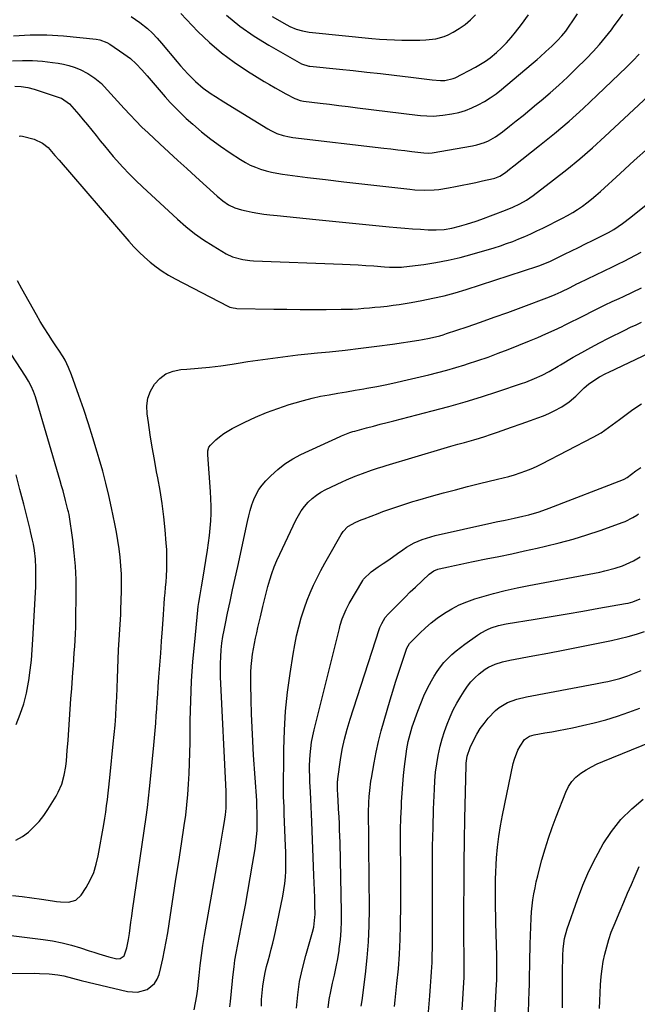
# Model space of a CAD drawing. Units: inches. Extents: x 1846801 to 1852104, y 410597 to 415960.
# Drawn here: x 1847092 to 1847379, y 415256 to 415715 of the extents above; entities that cross this region are included whole.
import ezdxf

# ---------------------------------------------------------------- set-up
doc = ezdxf.new("R2010")
doc.units = ezdxf.units.IN
doc.header["$MEASUREMENT"] = 0
doc.layers.add('7', color=7, linetype='Continuous')
doc.layers.add('8', color=7, linetype='Continuous')

msp = doc.modelspace()

# ---------------------------------------------------------------- linework, layer by layer
at = {"layer": '7', "color": 18}
for points in [[(1847143.56, 415716.15, 1864), (1847147.68, 415713.33, 1864), (1847151.17, 415710.44, 1864), (1847153.51, 415708.3, 1864), (1847155.71, 415706.02, 1864), (1847157.82, 415703.65, 1864), (1847165.04, 415695, 1864), (1847166.66, 415693.11, 1864), (1847170, 415689.41, 1864), (1847171.71, 415687.6, 1864), (1847173.61, 415685.75, 1864), (1847177.14, 415682.75, 1864), (1847180.93, 415680.05, 1864), (1847182.87, 415678.76, 1864), (1847186.8, 415676.27, 1864), (1847207.33, 415663.74, 1864), (1847208.68, 415662.97, 1864), (1847211.49, 415661.65, 1864), (1847214.44, 415660.65, 1864), (1847217.47, 415659.97, 1864), (1847219.01, 415659.74, 1864), (1847261.4, 415654.78, 1864), (1847264.66, 415654.39, 1864), (1847267.92, 415654.01, 1864), (1847271.18, 415653.62, 1864), (1847274.44, 415653.23, 1864), (1847279.98, 415652.57, 1864), (1847281.96, 415652.46, 1864), (1847283.93, 415652.63, 1864), (1847302.72, 415655.85, 1864), (1847304.62, 415656.26, 1864), (1847308.29, 415657.43, 1864), (1847310.07, 415658.2, 1864), (1847313.47, 415660.08, 1864), (1847316.63, 415662.33, 1864), (1847319.91, 415664.95, 1864), (1847323.07, 415667.48, 1864), (1847326.22, 415670.03, 1864), (1847329.35, 415672.59, 1864), (1847332.48, 415675.17, 1864), (1847334.68, 415676.99, 1864), (1847338.85, 415680.54, 1864), (1847342.95, 415684.16, 1864), (1847346.95, 415687.89, 1864), (1847350.89, 415691.69, 1864), (1847355.75, 415696.51, 1864), (1847358.84, 415699.72, 1864), (1847361.82, 415703.01, 1864), (1847364.65, 415706.44, 1864), (1847367.38, 415709.95, 1864), (1847368.66, 415711.68, 1864), (1847370.68, 415714.39, 1864), (1847372.71, 415717.1, 1864)], [(1847166.7, 415717.48, 1862), (1847174.73, 415709.16, 1862), (1847180.1, 415704.01, 1862), (1847185.71, 415699.15, 1862), (1847191.67, 415694.74, 1862), (1847197.86, 415690.62, 1862), (1847205.66, 415685.84, 1862), (1847208.15, 415684.35, 1862), (1847210.65, 415682.9, 1862), (1847213.18, 415681.49, 1862), (1847215.73, 415680.12, 1862), (1847219.93, 415677.91, 1862), (1847220.4, 415677.67, 1862), (1847222.35, 415676.93, 1862), (1847223.88, 415676.62, 1862), (1847231.61, 415675.69, 1862), (1847235.99, 415675.17, 1862), (1847240.38, 415674.64, 1862), (1847244.76, 415674.1, 1862), (1847249.14, 415673.57, 1862), (1847276.99, 415670.16, 1862), (1847278.46, 415670, 1862), (1847281.43, 415669.76, 1862), (1847284.4, 415669.67, 1862), (1847288.83, 415670.05, 1862), (1847293.1, 415670.76, 1862), (1847296.28, 415671.44, 1862), (1847299.4, 415672.32, 1862), (1847302.42, 415673.49, 1862), (1847305.37, 415674.86, 1862), (1847308.22, 415676.47, 1862), (1847310.98, 415678.2, 1862), (1847313.63, 415680.1, 1862), (1847316.19, 415682.13, 1862), (1847329.96, 415693.74, 1862), (1847332.75, 415696.12, 1862), (1847334.14, 415697.32, 1862), (1847336.89, 415699.75, 1862), (1847339.57, 415702.25, 1862), (1847342.34, 415704.97, 1862), (1847344.3, 415707.07, 1862), (1847346.11, 415709.31, 1862), (1847347.8, 415711.65, 1862), (1847349.41, 415714.04, 1862), (1847351.59, 415717.4, 1862)], [(1847209.39, 415716.13, 1858), (1847216.21, 415712.19, 1858), (1847217.6, 415711.46, 1858), (1847220.47, 415710.25, 1858), (1847223.49, 415709.39, 1858), (1847226.57, 415708.8, 1858), (1847228.12, 415708.61, 1858), (1847255.77, 415705.85, 1858), (1847259.27, 415705.55, 1858), (1847262.77, 415705.32, 1858), (1847266.28, 415705.19, 1858), (1847269.79, 415705.13, 1858), (1847275.44, 415705.12, 1858), (1847278.2, 415705.12, 1858), (1847280.96, 415705.22, 1858), (1847285.66, 415705.66, 1858), (1847289.5, 415706.73, 1858), (1847291.35, 415707.55, 1858), (1847293.66, 415708.75, 1858), (1847296.52, 415710.44, 1858), (1847299.22, 415712.32, 1858), (1847301.7, 415714.49, 1858), (1847304.03, 415716.85, 1858)], [(1847088.78, 415707.06, 1866), (1847096.54, 415707.57, 1866), (1847104.31, 415707.5, 1866), (1847112.1, 415707.03, 1866), (1847127.35, 415705.53, 1866), (1847129.03, 415705.25, 1866), (1847132.22, 415704.05, 1866), (1847133.68, 415703.18, 1866), (1847140.27, 415698.76, 1866), (1847141.78, 415697.67, 1866), (1847143.25, 415696.53, 1866), (1847145.99, 415694.01, 1866), (1847148.57, 415691.3, 1866), (1847151.05, 415688.51, 1866), (1847159.45, 415678.72, 1866), (1847161.8, 415676.08, 1866), (1847164.22, 415673.5, 1866), (1847166.74, 415671.02, 1866), (1847169.32, 415668.6, 1866), (1847172.28, 415665.94, 1866), (1847176.45, 415662.36, 1866), (1847180.73, 415658.91, 1866), (1847185.17, 415655.67, 1866), (1847189.72, 415652.57, 1866), (1847194.57, 415649.42, 1866), (1847196.82, 415648.09, 1866), (1847199.12, 415646.88, 1866), (1847201.5, 415645.85, 1866), (1847203.95, 415644.95, 1866), (1847206.46, 415644.22, 1866), (1847208.98, 415643.58, 1866), (1847211.54, 415643.07, 1866), (1847214.13, 415642.67, 1866), (1847225.8, 415641.15, 1866), (1847234.23, 415640.08, 1866), (1847242.67, 415639.05, 1866), (1847251.12, 415638.07, 1866), (1847259.57, 415637.12, 1866), (1847273.54, 415635.61, 1866), (1847275.79, 415635.41, 1866), (1847280.3, 415635.21, 1866), (1847284.81, 415635.33, 1866), (1847287.05, 415635.52, 1866), (1847291.51, 415636.21, 1866), (1847294.7, 415636.85, 1866), (1847297.88, 415637.5, 1866), (1847301.05, 415638.15, 1866), (1847304.22, 415638.81, 1866), (1847307.39, 415639.49, 1866), (1847312.51, 415640.58, 1866), (1847313.11, 415640.73, 1866), (1847315.41, 415641.64, 1866), (1847317.98, 415643.41, 1866), (1847319.98, 415644.95, 1866), (1847321.96, 415646.49, 1866), (1847333.97, 415655.98, 1866), (1847340.87, 415661.6, 1866), (1847347.66, 415667.35, 1866), (1847354.28, 415673.29, 1866), (1847360.79, 415679.37, 1866), (1847374.45, 415692.52, 1866), (1847377.45, 415695.51, 1866), (1847380.38, 415698.55, 1866)], [(1847088.28, 415695.36, 1868), (1847092.94, 415695.62, 1868), (1847097.61, 415695.54, 1868), (1847102.28, 415695.21, 1868), (1847107.02, 415694.7, 1868), (1847109.56, 415694.34, 1868), (1847112.07, 415693.87, 1868), (1847114.54, 415693.23, 1868), (1847116.98, 415692.47, 1868), (1847119.92, 415691.37, 1868), (1847123.44, 415689.6, 1868), (1847126.72, 415687.4, 1868), (1847129.71, 415684.83, 1868), (1847131.09, 415683.42, 1868), (1847140.37, 415673.28, 1868), (1847143.07, 415670.35, 1868), (1847145.81, 415667.45, 1868), (1847148.6, 415664.6, 1868), (1847151.48, 415661.85, 1868), (1847156.92, 415656.81, 1868), (1847161.11, 415652.94, 1868), (1847165.31, 415649.07, 1868), (1847169.52, 415645.23, 1868), (1847173.74, 415641.39, 1868), (1847183.75, 415632.31, 1868), (1847186.29, 415630.23, 1868), (1847189.04, 415628.42, 1868), (1847191.97, 415626.98, 1868), (1847195.09, 415625.99, 1868), (1847197.27, 415625.49, 1868), (1847199.97, 415624.91, 1868), (1847202.69, 415624.4, 1868), (1847205.42, 415623.99, 1868), (1847208.16, 415623.66, 1868), (1847211.64, 415623.3, 1868), (1847216.13, 415622.84, 1868), (1847220.63, 415622.38, 1868), (1847225.12, 415621.93, 1868), (1847229.61, 415621.49, 1868), (1847263.77, 415618.14, 1868), (1847267.43, 415617.8, 1868), (1847271.09, 415617.48, 1868), (1847274.76, 415617.21, 1868), (1847278.42, 415616.97, 1868), (1847282.06, 415616.74, 1868), (1847285.76, 415616.67, 1868), (1847289.45, 415616.91, 1868), (1847293.1, 415617.46, 1868), (1847296.69, 415618.33, 1868), (1847299.89, 415619.29, 1868), (1847304.34, 415620.77, 1868), (1847306.55, 415621.57, 1868), (1847318.01, 415625.84, 1868), (1847321.41, 415627.22, 1868), (1847324.72, 415628.79, 1868), (1847327.9, 415630.59, 1868), (1847330.9, 415632.68, 1868), (1847340.47, 415639.98, 1868), (1847346.63, 415644.83, 1868), (1847352.69, 415649.8, 1868), (1847358.61, 415654.94, 1868), (1847364.42, 415660.21, 1868), (1847398.22, 415691.77, 1868)], [(1847091.42, 415660.41, 1872), (1847092.2, 415660.42, 1872), (1847092.98, 415660.31, 1872), (1847098.34, 415658.93, 1872), (1847102.33, 415657.12, 1872), (1847104.86, 415655, 1872), (1847108.05, 415651.4, 1872), (1847110, 415649.17, 1872), (1847111.94, 415646.93, 1872), (1847113.88, 415644.69, 1872), (1847115.81, 415642.45, 1872), (1847142.53, 415611.44, 1872), (1847144.88, 415608.84, 1872), (1847147.31, 415606.34, 1872), (1847149.86, 415603.95, 1872), (1847152.49, 415601.65, 1872), (1847155.25, 415599.5, 1872), (1847158.09, 415597.48, 1872), (1847161.05, 415595.65, 1872), (1847164.1, 415593.93, 1872), (1847188.63, 415581.15, 1872), (1847189.63, 415580.71, 1872), (1847191.21, 415580.28, 1872), (1847192.29, 415580.15, 1872), (1847192.84, 415580.12, 1872), (1847210.12, 415579.79, 1872), (1847216.21, 415579.7, 1872), (1847222.31, 415579.63, 1872), (1847228.41, 415579.62, 1872), (1847234.5, 415579.63, 1872), (1847241.41, 415579.68, 1872), (1847244.05, 415579.72, 1872), (1847246.69, 415579.81, 1872), (1847249.33, 415579.96, 1872), (1847251.97, 415580.15, 1872), (1847254.6, 415580.37, 1872), (1847257.23, 415580.62, 1872), (1847259.86, 415580.88, 1872), (1847262.88, 415581.2, 1872), (1847265.69, 415581.54, 1872), (1847268.5, 415581.92, 1872), (1847271.3, 415582.36, 1872), (1847274.1, 415582.84, 1872), (1847279.02, 415583.74, 1872), (1847284.25, 415584.79, 1872), (1847289.45, 415585.99, 1872), (1847294.59, 415587.4, 1872), (1847299.7, 415588.94, 1872), (1847333.1, 415599.76, 1872), (1847334.06, 415600.09, 1872), (1847335.96, 415600.79, 1872), (1847338.76, 415601.99, 1872), (1847340.59, 415602.86, 1872), (1847345.61, 415605.34, 1872), (1847348.86, 415606.94, 1872), (1847352.11, 415608.54, 1872), (1847355.36, 415610.15, 1872), (1847358.61, 415611.75, 1872), (1847363.33, 415614.08, 1872), (1847364.21, 415614.53, 1872), (1847365.98, 415615.43, 1872), (1847368.58, 415616.88, 1872), (1847372.56, 415619.7, 1872), (1847376.42, 415622.67, 1872), (1847409.66, 415649.25, 1872)], [(1847086.4, 415288.09, 1874), (1847102.59, 415286.07, 1874), (1847107.01, 415285.39, 1874), (1847111.4, 415284.54, 1874), (1847115.73, 415283.43, 1874), (1847120.02, 415282.16, 1874), (1847123.99, 415280.86, 1874), (1847126.28, 415280.12, 1874), (1847128.57, 415279.4, 1874), (1847133.17, 415278.04, 1874), (1847137.01, 415277.05, 1874), (1847138.51, 415277.18, 1874), (1847140.41, 415278.38, 1874), (1847141.65, 415282.12, 1874), (1847142.38, 415286.13, 1874), (1847142.76, 415288.83, 1874), (1847143.15, 415291.52, 1874), (1847143.53, 415294.21, 1874), (1847143.92, 415296.9, 1874), (1847144.3, 415299.59, 1874), (1847150.57, 415343.11, 1874), (1847151.17, 415347.51, 1874), (1847151.73, 415351.91, 1874), (1847152.23, 415356.31, 1874), (1847152.68, 415360.72, 1874), (1847154.22, 415376.66, 1874), (1847154.53, 415380.04, 1874), (1847154.82, 415383.42, 1874), (1847155.07, 415386.81, 1874), (1847155.3, 415390.2, 1874), (1847155.52, 415393.59, 1874), (1847155.75, 415396.97, 1874), (1847155.99, 415400.36, 1874), (1847156.23, 415403.75, 1874), (1847156.56, 415408.23, 1874), (1847156.97, 415413.85, 1874), (1847157.37, 415419.48, 1874), (1847157.77, 415425.11, 1874), (1847158.16, 415430.74, 1874), (1847158.63, 415437.44, 1874), (1847158.81, 415439.98, 1874), (1847159.01, 415442.52, 1874), (1847159.22, 415445.06, 1874), (1847159.44, 415447.59, 1874), (1847159.66, 415450.13, 1874), (1847159.86, 415452.67, 1874), (1847160.02, 415455.21, 1874), (1847160.2, 415458.68, 1874), (1847160.28, 415461.69, 1874), (1847160.28, 415464.7, 1874), (1847160.16, 415467.7, 1874), (1847159.96, 415470.7, 1874), (1847159.41, 415476.94, 1874), (1847158.78, 415483.04, 1874), (1847158.03, 415489.13, 1874), (1847157.08, 415495.19, 1874), (1847156.01, 415501.23, 1874), (1847155.48, 415503.98, 1874), (1847154.41, 415509.72, 1874), (1847153.41, 415515.47, 1874), (1847152.49, 415521.24, 1874), (1847151.62, 415527.01, 1874), (1847151.07, 415530.92, 1874), (1847150.98, 415534.64, 1874), (1847151.43, 415538.22, 1874), (1847152.69, 415541.6, 1874), (1847154.49, 415544.85, 1874), (1847157.01, 415547.51, 1874), (1847159.83, 415549.61, 1874), (1847163.12, 415550.89, 1874), (1847166.7, 415551.62, 1874), (1847169.57, 415551.8, 1874), (1847174.85, 415552.21, 1874), (1847180.13, 415552.72, 1874), (1847185.38, 415553.37, 1874), (1847190.62, 415554.13, 1874), (1847193.42, 415554.58, 1874), (1847198.05, 415555.3, 1874), (1847202.67, 415555.99, 1874), (1847207.3, 415556.65, 1874), (1847211.93, 415557.28, 1874), (1847216.57, 415557.87, 1874), (1847221.22, 415558.42, 1874), (1847225.87, 415558.93, 1874), (1847230.52, 415559.4, 1874), (1847235.97, 415559.91, 1874), (1847243.35, 415560.67, 1874), (1847250.71, 415561.5, 1874), (1847258.07, 415562.45, 1874), (1847265.41, 415563.47, 1874), (1847277.74, 415565.28, 1874), (1847279.37, 415565.54, 1874), (1847282.62, 415566.17, 1874), (1847287.43, 415567.36, 1874), (1847289.01, 415567.84, 1874), (1847290.59, 415568.35, 1874), (1847300.15, 415571.57, 1874), (1847306.48, 415573.74, 1874), (1847312.8, 415575.95, 1874), (1847319.1, 415578.23, 1874), (1847325.38, 415580.56, 1874), (1847338.59, 415585.53, 1874), (1847341.13, 415586.54, 1874), (1847343.97, 415587.81, 1874), (1847348.19, 415589.89, 1874), (1847351.33, 415591.48, 1874), (1847352.39, 415592, 1874), (1847367.99, 415599.53, 1874), (1847370.67, 415600.84, 1874), (1847373.34, 415602.16, 1874), (1847376, 415603.51, 1874), (1847378.65, 415604.87, 1874), (1847381.27, 415606.3, 1874)], [(1847087.29, 415270.27, 1876), (1847098.55, 415270.32, 1876), (1847100.83, 415270.29, 1876), (1847105.38, 415270.01, 1876), (1847109.4, 415269.53, 1876), (1847112.17, 415269.07, 1876), (1847116.26, 415268.02, 1876), (1847120.35, 415266.96, 1876), (1847141.84, 415261.77, 1876), (1847146.51, 415261.47, 1876), (1847151.01, 415262.79, 1876), (1847154.56, 415265.63, 1876), (1847155.73, 415267.55, 1876), (1847156.59, 415269.71, 1876), (1847157.41, 415272.98, 1876), (1847158.35, 415277.01, 1876), (1847159.22, 415281.05, 1876), (1847159.97, 415285.11, 1876), (1847160.65, 415289.19, 1876), (1847161.93, 415297.58, 1876), (1847163.2, 415305.86, 1876), (1847164.47, 415314.15, 1876), (1847165.75, 415322.43, 1876), (1847167.03, 415330.71, 1876), (1847168.34, 415339.2, 1876), (1847169.01, 415344.01, 1876), (1847169.59, 415348.82, 1876), (1847170.03, 415353.65, 1876), (1847170.37, 415358.49, 1876), (1847170.61, 415363.33, 1876), (1847170.81, 415368.18, 1876), (1847170.95, 415373.03, 1876), (1847171.04, 415377.88, 1876), (1847171.16, 415388.06, 1876), (1847171.39, 415397.26, 1876), (1847171.78, 415406.45, 1876), (1847172.42, 415415.62, 1876), (1847173.23, 415424.79, 1876), (1847174.71, 415439.46, 1876), (1847174.91, 415441.28, 1876), (1847175.14, 415443.09, 1876), (1847175.71, 415446.71, 1876), (1847176.34, 415450.32, 1876), (1847176.94, 415453.94, 1876), (1847179.18, 415467.45, 1876), (1847179.69, 415470.85, 1876), (1847180.13, 415474.26, 1876), (1847180.46, 415477.69, 1876), (1847180.72, 415481.12, 1876), (1847180.86, 415484.56, 1876), (1847180.9, 415487.99, 1876), (1847180.8, 415491.43, 1876), (1847180.6, 415494.86, 1876), (1847179.28, 415511.89, 1876), (1847179.31, 415513.75, 1876), (1847179.78, 415515.5, 1876), (1847180.52, 415516.45, 1876), (1847183.06, 415518.81, 1876), (1847184.85, 415520.33, 1876), (1847186.72, 415521.74, 1876), (1847190.75, 415524.13, 1876), (1847196.54, 415527.03, 1876), (1847201.58, 415529.4, 1876), (1847206.7, 415531.59, 1876), (1847211.91, 415533.52, 1876), (1847217.2, 415535.27, 1876), (1847220.06, 415536.14, 1876), (1847223.99, 415537.25, 1876), (1847227.94, 415538.27, 1876), (1847231.92, 415539.14, 1876), (1847235.93, 415539.9, 1876), (1847239.96, 415540.6, 1876), (1847243.98, 415541.29, 1876), (1847248.01, 415541.98, 1876), (1847252.03, 415542.67, 1876), (1847253.42, 415542.91, 1876), (1847258.13, 415543.76, 1876), (1847262.83, 415544.68, 1876), (1847267.51, 415545.68, 1876), (1847272.18, 415546.75, 1876), (1847282.35, 415549.18, 1876), (1847286.57, 415550.23, 1876), (1847290.77, 415551.35, 1876), (1847294.95, 415552.55, 1876), (1847299.11, 415553.82, 1876), (1847300.41, 415554.23, 1876), (1847305.19, 415555.8, 1876), (1847309.95, 415557.44, 1876), (1847314.67, 415559.18, 1876), (1847319.36, 415561, 1876), (1847329.2, 415564.93, 1876), (1847333.05, 415566.52, 1876), (1847336.88, 415568.17, 1876), (1847340.67, 415569.9, 1876), (1847344.43, 415571.68, 1876), (1847345.56, 415572.23, 1876), (1847348.73, 415573.8, 1876), (1847351.9, 415575.37, 1876), (1847355.06, 415576.97, 1876), (1847358.21, 415578.58, 1876), (1847361.37, 415580.17, 1876), (1847364.55, 415581.74, 1876), (1847367.74, 415583.26, 1876), (1847370.95, 415584.75, 1876), (1847372.98, 415585.67, 1876), (1847377.21, 415587.62, 1876), (1847381.42, 415589.6, 1876)], [(1847088.35, 415306.49, 1872), (1847092.84, 415306.04, 1872), (1847097.31, 415305.48, 1872), (1847101.77, 415304.84, 1872), (1847106.96, 415304.03, 1872), (1847108.82, 415303.78, 1872), (1847110.7, 415303.59, 1872), (1847114.46, 415303.46, 1872), (1847117.77, 415304.32, 1872), (1847120.27, 415306.66, 1872), (1847122.57, 415310.26, 1872), (1847124.51, 415313.74, 1872), (1847126.16, 415317.33, 1872), (1847127.37, 415321.09, 1872), (1847128.28, 415324.97, 1872), (1847130.83, 415339.66, 1872), (1847131.31, 415342.55, 1872), (1847131.76, 415345.45, 1872), (1847132.16, 415348.35, 1872), (1847132.53, 415351.26, 1872), (1847132.87, 415354.17, 1872), (1847133.2, 415357.08, 1872), (1847133.51, 415359.99, 1872), (1847133.82, 415362.9, 1872), (1847135.3, 415377.26, 1872), (1847135.72, 415381.6, 1872), (1847136.09, 415385.95, 1872), (1847136.41, 415390.3, 1872), (1847136.68, 415394.66, 1872), (1847136.91, 415399.02, 1872), (1847137.12, 415403.38, 1872), (1847137.29, 415407.74, 1872), (1847137.46, 415412.1, 1872), (1847137.76, 415421.04, 1872), (1847137.97, 415425.73, 1872), (1847138.3, 415430.42, 1872), (1847138.47, 415432.77, 1872), (1847138.74, 415437.46, 1872), (1847138.83, 415439.81, 1872), (1847139.09, 415448.36, 1872), (1847139.13, 415452.31, 1872), (1847139.06, 415456.26, 1872), (1847138.83, 415460.2, 1872), (1847138.49, 415464.14, 1872), (1847138.01, 415468.06, 1872), (1847137.45, 415471.98, 1872), (1847136.78, 415475.87, 1872), (1847136.03, 415479.75, 1872), (1847134.47, 415487.23, 1872), (1847133.21, 415492.94, 1872), (1847131.85, 415498.64, 1872), (1847130.35, 415504.3, 1872), (1847128.76, 415509.94, 1872), (1847127.82, 415513.13, 1872), (1847125.8, 415519.77, 1872), (1847123.71, 415526.39, 1872), (1847121.51, 415532.98, 1872), (1847119.23, 415539.54, 1872), (1847115.82, 415549.11, 1872), (1847114.44, 415552.57, 1872), (1847112.78, 415555.9, 1872), (1847111.86, 415557.52, 1872), (1847109.92, 415560.7, 1872), (1847108.89, 415562.26, 1872), (1847106.98, 415565.05, 1872), (1847105.02, 415568, 1872), (1847103.1, 415571, 1872), (1847101.27, 415574.04, 1872), (1847099.48, 415577.11, 1872), (1847092.69, 415589.16, 1872), (1847090.66, 415592.98, 1872)], [(1847173.03, 415253.36, 1878), (1847173.65, 415256.61, 1878), (1847174.19, 415259.87, 1878), (1847174.63, 415263.14, 1878), (1847175, 415266.42, 1878), (1847175.28, 415269.25, 1878), (1847175.8, 415273.95, 1878), (1847176.38, 415278.64, 1878), (1847177.07, 415283.31, 1878), (1847177.83, 415287.98, 1878), (1847185.01, 415329.12, 1878), (1847185.49, 415331.88, 1878), (1847185.97, 415334.64, 1878), (1847186.43, 415337.4, 1878), (1847186.9, 415340.17, 1878), (1847187.53, 415344.15, 1878), (1847187.83, 415347.26, 1878), (1847187.93, 415351.96, 1878), (1847187.84, 415355.09, 1878), (1847185.26, 415408.45, 1878), (1847185.18, 415411.58, 1878), (1847185.19, 415414.71, 1878), (1847185.34, 415417.83, 1878), (1847185.57, 415420.95, 1878), (1847185.93, 415424.07, 1878), (1847186.36, 415427.17, 1878), (1847186.9, 415430.25, 1878), (1847187.52, 415433.32, 1878), (1847188.55, 415438.06, 1878), (1847189.73, 415443.49, 1878), (1847190.91, 415448.92, 1878), (1847192.09, 415454.35, 1878), (1847193.26, 415459.79, 1878), (1847197.81, 415480.88, 1878), (1847198.42, 415483.45, 1878), (1847199.1, 415485.99, 1878), (1847199.9, 415488.51, 1878), (1847200.77, 415491, 1878), (1847201.84, 415493.38, 1878), (1847203.09, 415495.65, 1878), (1847204.62, 415497.74, 1878), (1847206.33, 415499.72, 1878), (1847208.72, 415502.15, 1878), (1847211.91, 415505.06, 1878), (1847215.27, 415507.72, 1878), (1847218.9, 415510, 1878), (1847222.71, 415512.02, 1878), (1847241.01, 415520.48, 1878), (1847241.68, 415520.78, 1878), (1847245.58, 415522.22, 1878), (1847246.98, 415522.68, 1878), (1847247.92, 415522.95, 1878), (1847253.34, 415524.41, 1878), (1847256.52, 415525.27, 1878), (1847259.71, 415526.12, 1878), (1847262.9, 415526.95, 1878), (1847266.09, 415527.78, 1878), (1847283.87, 415532.37, 1878), (1847291.57, 415534.45, 1878), (1847299.25, 415536.62, 1878), (1847306.87, 415538.95, 1878), (1847314.47, 415541.38, 1878), (1847325.55, 415545.05, 1878), (1847327.57, 415545.76, 1878), (1847331.54, 415547.36, 1878), (1847335.16, 415549.05, 1878), (1847338.39, 415550.75, 1878), (1847342.57, 415553.24, 1878), (1847343.62, 415553.86, 1878), (1847349.6, 415557.32, 1878), (1847353.66, 415559.62, 1878), (1847357.75, 415561.88, 1878), (1847361.88, 415564.05, 1878), (1847366.03, 415566.18, 1878), (1847373.7, 415570.01, 1878), (1847376.28, 415571.28, 1878), (1847378.88, 415572.51, 1878), (1847381.5, 415573.7, 1878)], [(1847204.3, 415255.06, 1882), (1847204.38, 415258.15, 1882), (1847204.59, 415261.23, 1882), (1847204.96, 415264.29, 1882), (1847205.44, 415267.35, 1882), (1847206.11, 415270.67, 1882), (1847206.72, 415273.41, 1882), (1847207.41, 415276.14, 1882), (1847208.16, 415278.85, 1882), (1847208.91, 415281.56, 1882), (1847209.61, 415284.29, 1882), (1847210.26, 415287.03, 1882), (1847210.86, 415289.78, 1882), (1847214.25, 415306.31, 1882), (1847214.77, 415309.2, 1882), (1847215.19, 415312.11, 1882), (1847215.46, 415315.03, 1882), (1847215.63, 415317.97, 1882), (1847215.69, 415320.91, 1882), (1847215.71, 415323.85, 1882), (1847215.67, 415326.8, 1882), (1847215.58, 415329.74, 1882), (1847214.98, 415344.47, 1882), (1847214.93, 415345.62, 1882), (1847214.84, 415347.92, 1882), (1847214.63, 415352.46, 1882), (1847214.61, 415353.18, 1882), (1847214.61, 415353.54, 1882), (1847214.78, 415374.66, 1882), (1847215.05, 415383.54, 1882), (1847215.57, 415392.4, 1882), (1847216.49, 415401.23, 1882), (1847217.67, 415410.04, 1882), (1847219.07, 415419.05, 1882), (1847219.83, 415423.31, 1882), (1847220.7, 415427.55, 1882), (1847221.74, 415431.75, 1882), (1847222.9, 415435.92, 1882), (1847224.38, 415440.54, 1882), (1847225.66, 415444.13, 1882), (1847227.1, 415447.65, 1882), (1847228.64, 415451.14, 1882), (1847230.31, 415454.57, 1882), (1847232.03, 415457.98, 1882), (1847233.83, 415461.35, 1882), (1847235.68, 415464.68, 1882), (1847241.47, 415474.82, 1882), (1847242.34, 415476.16, 1882), (1847244.56, 415478.43, 1882), (1847248.28, 415480.43, 1882), (1847250.87, 415481.57, 1882), (1847252.19, 415482.1, 1882), (1847258.68, 415484.58, 1882), (1847260.96, 415485.43, 1882), (1847265.55, 415487.08, 1882), (1847270.17, 415488.62, 1882), (1847274.82, 415490.06, 1882), (1847277.16, 415490.74, 1882), (1847283.6, 415492.57, 1882), (1847289.17, 415494.12, 1882), (1847294.75, 415495.62, 1882), (1847300.35, 415497.05, 1882), (1847305.97, 415498.45, 1882), (1847314.33, 415500.47, 1882), (1847316.98, 415501.14, 1882), (1847319.63, 415501.85, 1882), (1847322.26, 415502.62, 1882), (1847324.87, 415503.44, 1882), (1847327.46, 415504.34, 1882), (1847330, 415505.33, 1882), (1847332.5, 415506.45, 1882), (1847334.96, 415507.65, 1882), (1847358.86, 415520.06, 1882), (1847362.57, 415522.18, 1882), (1847366.09, 415524.59, 1882), (1847369.52, 415527.13, 1882), (1847371.24, 415528.4, 1882), (1847372.97, 415529.66, 1882), (1847377.47, 415532.94, 1882), (1847381.41, 415535.62, 1882)], [(1847089.96, 415386.2, 1868), (1847091.88, 415391, 1868), (1847093.53, 415395.89, 1868), (1847094.78, 415400.89, 1868), (1847095.77, 415405.97, 1868), (1847095.89, 415406.76, 1868), (1847096.54, 415411.51, 1868), (1847097.1, 415416.28, 1868), (1847097.52, 415421.05, 1868), (1847097.84, 415425.84, 1868), (1847098.99, 415447.72, 1868), (1847099.11, 415450.32, 1868), (1847099.19, 415452.91, 1868), (1847099.23, 415455.5, 1868), (1847099.25, 415459.28, 1868), (1847099.08, 415463.28, 1868), (1847098.61, 415467.26, 1868), (1847098.12, 415470.23, 1868), (1847097.71, 415472.19, 1868), (1847096.73, 415476.09, 1868), (1847096.49, 415477.07, 1868), (1847093.52, 415488.86, 1868), (1847091.76, 415495.72, 1868), (1847089.95, 415502.57, 1868)], [(1847220.7, 415254.03, 1884), (1847221.28, 415260.26, 1884), (1847222.13, 415266.43, 1884), (1847223.41, 415272.53, 1884), (1847224.97, 415278.59, 1884), (1847227.83, 415288.33, 1884), (1847228.14, 415289.48, 1884), (1847228.69, 415291.8, 1884), (1847229.27, 415296.53, 1884), (1847229.29, 415297.72, 1884), (1847229.21, 415302.19, 1884), (1847229.15, 415305.62, 1884), (1847229.06, 415309.05, 1884), (1847228.94, 415312.48, 1884), (1847228.81, 415315.91, 1884), (1847227.73, 415340.93, 1884), (1847227.58, 415344.4, 1884), (1847227.43, 415347.88, 1884), (1847227.27, 415351.36, 1884), (1847227.12, 415354.84, 1884), (1847226.9, 415359.58, 1884), (1847226.8, 415361.79, 1884), (1847226.67, 415365.1, 1884), (1847226.7, 415367.3, 1884), (1847227.02, 415372.12, 1884), (1847227.3, 415375.07, 1884), (1847227.68, 415378, 1884), (1847228.22, 415380.9, 1884), (1847228.86, 415383.79, 1884), (1847240.63, 415430.94, 1884), (1847241.04, 415432.46, 1884), (1847241.98, 415435.47, 1884), (1847243.76, 415439.84, 1884), (1847245.24, 415442.61, 1884), (1847251.52, 415453.34, 1884), (1847251.9, 415453.94, 1884), (1847255.46, 415457.41, 1884), (1847258.76, 415459.65, 1884), (1847261, 415461.17, 1884), (1847263.24, 415462.71, 1884), (1847265.46, 415464.27, 1884), (1847267.67, 415465.84, 1884), (1847270.19, 415467.64, 1884), (1847271.91, 415468.78, 1884), (1847275.5, 415470.8, 1884), (1847279.29, 415472.44, 1884), (1847283.22, 415473.71, 1884), (1847285.23, 415474.21, 1884), (1847311.7, 415480.12, 1884), (1847313.77, 415480.58, 1884), (1847317.91, 415481.46, 1884), (1847322.05, 415482.31, 1884), (1847326.17, 415483.27, 1884), (1847328.96, 415483.99, 1884), (1847333.74, 415485.39, 1884), (1847338.44, 415487.05, 1884), (1847373.06, 415500.42, 1884), (1847373.29, 415500.51, 1884), (1847374.75, 415501.35, 1884), (1847378.85, 415504.35, 1884), (1847381.09, 415505.98, 1884)], [(1847235.46, 415254.21, 1886), (1847235.94, 415258.06, 1886), (1847236.64, 415261.88, 1886), (1847237.49, 415265.67, 1886), (1847238.38, 415269.46, 1886), (1847239.19, 415273.27, 1886), (1847239.89, 415277.1, 1886), (1847240.5, 415280.94, 1886), (1847240.61, 415281.74, 1886), (1847241.11, 415286, 1886), (1847241.47, 415290.27, 1886), (1847241.62, 415294.55, 1886), (1847241.64, 415298.84, 1886), (1847240.93, 415331.31, 1886), (1847240.85, 415334.26, 1886), (1847240.76, 415337.21, 1886), (1847240.63, 415340.16, 1886), (1847240.49, 415343.11, 1886), (1847240.3, 415346.9, 1886), (1847240.09, 415351.12, 1886), (1847239.98, 415353.23, 1886), (1847239.83, 415356.28, 1886), (1847239.79, 415357.45, 1886), (1847239.83, 415359.79, 1886), (1847239.89, 415360.37, 1886), (1847239.95, 415360.95, 1886), (1847241.16, 415369.81, 1886), (1847241.95, 415374.61, 1886), (1847243, 415379.37, 1886), (1847244.27, 415384.07, 1886), (1847245.69, 415388.74, 1886), (1847259.12, 415430.44, 1886), (1847259.48, 415431.44, 1886), (1847260.35, 415433.35, 1886), (1847262.04, 415436.02, 1886), (1847263.42, 415437.62, 1886), (1847266.59, 415440.89, 1886), (1847268.93, 415443.27, 1886), (1847271.29, 415445.63, 1886), (1847273.68, 415447.97, 1886), (1847276.08, 415450.28, 1886), (1847282.43, 415456.32, 1886), (1847284.6, 415457.85, 1886), (1847286.47, 415458.57, 1886), (1847287.12, 415458.74, 1886), (1847291.5, 415459.72, 1886), (1847294.34, 415460.34, 1886), (1847297.19, 415460.95, 1886), (1847300.05, 415461.55, 1886), (1847302.91, 415462.13, 1886), (1847309.08, 415463.37, 1886), (1847315.02, 415464.58, 1886), (1847320.96, 415465.82, 1886), (1847326.89, 415467.11, 1886), (1847332.81, 415468.42, 1886), (1847336.66, 415469.29, 1886), (1847343.12, 415470.88, 1886), (1847349.55, 415472.61, 1886), (1847355.91, 415474.57, 1886), (1847362.22, 415476.68, 1886), (1847372.84, 415480.44, 1886), (1847373.8, 415480.81, 1886), (1847377.47, 415482.68, 1886), (1847379.21, 415483.78, 1886), (1847380.06, 415484.37, 1886)], [(1847250.8, 415254.95, 1888), (1847251.2, 415257.6, 1888), (1847252.79, 415269.97, 1888), (1847253.61, 415277.49, 1888), (1847254.22, 415285.03, 1888), (1847254.53, 415292.59, 1888), (1847254.63, 415300.16, 1888), (1847254.43, 415329.4, 1888), (1847254.41, 415332.03, 1888), (1847254.38, 415334.66, 1888), (1847254.33, 415337.29, 1888), (1847254.25, 415341.42, 1888), (1847254.23, 415345.18, 1888), (1847254.38, 415349.82, 1888), (1847254.56, 415352.7, 1888), (1847254.79, 415355.56, 1888), (1847255.33, 415359.84, 1888), (1847255.57, 415361.26, 1888), (1847256.83, 415368.41, 1888), (1847257.79, 415373.39, 1888), (1847258.87, 415378.33, 1888), (1847260.11, 415383.24, 1888), (1847261.47, 415388.13, 1888), (1847264.29, 415397.66, 1888), (1847265.55, 415401.83, 1888), (1847266.84, 415405.99, 1888), (1847268.18, 415410.13, 1888), (1847269.55, 415414.27, 1888), (1847272.12, 415421.85, 1888), (1847273.34, 415423.97, 1888), (1847273.58, 415424.23, 1888), (1847278.14, 415428.76, 1888), (1847280.73, 415431.2, 1888), (1847283.42, 415433.53, 1888), (1847286.23, 415435.7, 1888), (1847289.7, 415438.14, 1888), (1847293.03, 415440.15, 1888), (1847296.46, 415441.95, 1888), (1847300.03, 415443.44, 1888), (1847303.7, 415444.72, 1888), (1847307.03, 415445.72, 1888), (1847312.46, 415447.25, 1888), (1847317.92, 415448.66, 1888), (1847323.42, 415449.91, 1888), (1847328.95, 415451.04, 1888), (1847361.96, 415457.27, 1888), (1847364.36, 415457.77, 1888), (1847369.1, 415459.04, 1888), (1847372.59, 415460.2, 1888), (1847374.31, 415460.86, 1888), (1847377.63, 415462.44, 1888), (1847380.8, 415464.33, 1888)], [(1847281.29, 415241.21, 1892), (1847282.76, 415259.88, 1892), (1847283.11, 415264.31, 1892), (1847283.47, 415268.74, 1892), (1847283.63, 415270.96, 1892), (1847283.87, 415275.39, 1892), (1847283.95, 415277.95, 1892), (1847284.04, 415282.73, 1892), (1847284.05, 415285.12, 1892), (1847284.05, 415287.52, 1892), (1847283.96, 415312.32, 1892), (1847283.98, 415320.94, 1892), (1847284.08, 415329.56, 1892), (1847284.28, 415338.18, 1892), (1847284.55, 415346.79, 1892), (1847284.91, 415356.05, 1892), (1847285.15, 415360.03, 1892), (1847285.51, 415363.99, 1892), (1847286.05, 415367.93, 1892), (1847286.71, 415371.85, 1892), (1847287.63, 415376.11, 1892), (1847288.53, 415379.6, 1892), (1847289.61, 415383.03, 1892), (1847290.83, 415386.43, 1892), (1847292.22, 415389.76, 1892), (1847293.74, 415393.03, 1892), (1847295.43, 415396.21, 1892), (1847297.24, 415399.33, 1892), (1847298.79, 415401.83, 1892), (1847300.3, 415404.02, 1892), (1847301.95, 415406.1, 1892), (1847303.8, 415408, 1892), (1847305.78, 415409.78, 1892), (1847308.61, 415411.97, 1892), (1847310.09, 415412.91, 1892), (1847313.29, 415414.37, 1892), (1847316.67, 415415.42, 1892), (1847320.13, 415416.2, 1892), (1847330.77, 415418.17, 1892), (1847337.83, 415419.49, 1892), (1847344.89, 415420.84, 1892), (1847351.94, 415422.23, 1892), (1847358.98, 415423.64, 1892), (1847367.52, 415425.37, 1892), (1847371.39, 415426.23, 1892), (1847375.23, 415427.19, 1892), (1847379.03, 415428.3, 1892), (1847382.8, 415429.5, 1892)], [(1847297.82, 415253.33, 1894), (1847298.78, 415268.54, 1894), (1847298.84, 415269.63, 1894), (1847298.87, 415271.81, 1894), (1847298.8, 415276.09, 1894), (1847298.73, 415280.38, 1894), (1847298.71, 415284.67, 1894), (1847298.71, 415301.08, 1894), (1847298.74, 415311.43, 1894), (1847298.81, 415321.78, 1894), (1847298.95, 415332.13, 1894), (1847299.14, 415342.48, 1894), (1847299.66, 415367.2, 1894), (1847299.72, 415368.28, 1894), (1847300.17, 415371.49, 1894), (1847301.58, 415375.57, 1894), (1847303.3, 415379.08, 1894), (1847304.73, 415381.75, 1894), (1847306.3, 415384.33, 1894), (1847308.07, 415386.77, 1894), (1847309.97, 415389.13, 1894), (1847313.35, 415392.78, 1894), (1847315.09, 415394.23, 1894), (1847319.05, 415396.48, 1894), (1847323.38, 415398.06, 1894), (1847327.87, 415399.15, 1894), (1847359.99, 415405.15, 1894), (1847363.81, 415405.9, 1894), (1847365.71, 415406.31, 1894), (1847369.5, 415407.2, 1894), (1847371.37, 415407.72, 1894), (1847375.06, 415408.94, 1894), (1847377.35, 415409.79, 1894), (1847381.28, 415411.34, 1894)], [(1847312.01, 415229.53, 1896), (1847313.87, 415265.33, 1896), (1847313.94, 415266.96, 1896), (1847314.05, 415270.22, 1896), (1847314.09, 415273.49, 1896), (1847314.03, 415278.38, 1896), (1847313.6, 415293.79, 1896), (1847313.52, 415297.18, 1896), (1847313.45, 415300.56, 1896), (1847313.4, 415303.95, 1896), (1847313.36, 415307.33, 1896), (1847313.37, 415310.72, 1896), (1847313.43, 415314.1, 1896), (1847313.55, 415317.49, 1896), (1847313.72, 415320.87, 1896), (1847313.92, 415324.14, 1896), (1847314.33, 415329.14, 1896), (1847314.89, 415334.12, 1896), (1847315.67, 415339.07, 1896), (1847316.59, 415344, 1896), (1847321.62, 415368.02, 1896), (1847322.19, 415370.15, 1896), (1847323.82, 415374.21, 1896), (1847324.89, 415376.13, 1896), (1847326.9, 415379.22, 1896), (1847329.26, 415380.87, 1896), (1847331.38, 415381.49, 1896), (1847336.38, 415382.32, 1896), (1847339.61, 415382.88, 1896), (1847342.83, 415383.47, 1896), (1847346.05, 415384.1, 1896), (1847349.26, 415384.75, 1896), (1847353.9, 415385.73, 1896), (1847359.39, 415387.01, 1896), (1847364.84, 415388.44, 1896), (1847370.22, 415390.11, 1896), (1847375.56, 415391.93, 1896), (1847380.58, 415393.77, 1896)], [(1847328.74, 415252.28, 1898), (1847329.08, 415262.1, 1898), (1847329.17, 415264.82, 1898), (1847329.24, 415267.55, 1898), (1847329.29, 415270.27, 1898), (1847329.33, 415272.99, 1898), (1847329.37, 415275.71, 1898), (1847329.42, 415278.43, 1898), (1847329.49, 415281.16, 1898), (1847329.57, 415283.88, 1898), (1847329.99, 415296.07, 1898), (1847330.16, 415298.91, 1898), (1847330.41, 415301.73, 1898), (1847330.79, 415304.54, 1898), (1847331.25, 415307.34, 1898), (1847331.81, 415310.13, 1898), (1847332.42, 415312.9, 1898), (1847333.08, 415315.67, 1898), (1847333.78, 415318.42, 1898), (1847335.04, 415323.15, 1898), (1847336.49, 415328.24, 1898), (1847338.05, 415333.29, 1898), (1847339.78, 415338.28, 1898), (1847341.62, 415343.24, 1898), (1847346.11, 415354.7, 1898), (1847347.39, 415357.28, 1898), (1847348.94, 415359.64, 1898), (1847350.89, 415361.68, 1898), (1847353.1, 415363.52, 1898), (1847355.57, 415365.1, 1898), (1847358.11, 415366.57, 1898), (1847360.73, 415367.87, 1898), (1847363.41, 415369.06, 1898), (1847395.15, 415381.89, 1898)], [(1847361.84, 415253.84, 1902), (1847361.94, 415257.55, 1902), (1847362.11, 415261.26, 1902), (1847362.31, 415264.96, 1902), (1847362.64, 415268.83, 1902), (1847363.06, 415272.34, 1902), (1847363.64, 415275.82, 1902), (1847364.33, 415279.28, 1902), (1847365.2, 415282.71, 1902), (1847366.18, 415286.09, 1902), (1847367.35, 415289.42, 1902), (1847368.63, 415292.71, 1902), (1847371.45, 415299.39, 1902), (1847373.19, 415303.49, 1902), (1847374.94, 415307.59, 1902), (1847376.72, 415311.68, 1902), (1847378.5, 415315.77, 1902), (1847380.37, 415320.01, 1902)]]:
    msp.add_polyline3d(points, dxfattribs=at)
at = {"layer": '8', "color": 18}
for points in [[(1847188.01, 415716.7, 1860), (1847194.25, 415711.57, 1860), (1847200.88, 415706.96, 1860), (1847207.77, 415702.69, 1860), (1847223, 415694.07, 1860), (1847226.41, 415693.01, 1860), (1847226.92, 415692.95, 1860), (1847240.69, 415691.54, 1860), (1847247.06, 415690.88, 1860), (1847253.44, 415690.19, 1860), (1847259.81, 415689.46, 1860), (1847266.18, 415688.72, 1860), (1847274.01, 415687.79, 1860), (1847276.46, 415687.49, 1860), (1847278.92, 415687.2, 1860), (1847283.82, 415686.62, 1860), (1847287.71, 415686.2, 1860), (1847289.75, 415686.22, 1860), (1847293.7, 415687.14, 1860), (1847294.63, 415687.57, 1860), (1847304.13, 415692.54, 1860), (1847306.46, 415693.86, 1860), (1847308.72, 415695.3, 1860), (1847310.87, 415696.89, 1860), (1847313.82, 415699.34, 1860), (1847316.21, 415701.56, 1860), (1847318.5, 415703.87, 1860), (1847320.65, 415706.31, 1860), (1847322.71, 415708.83, 1860), (1847325.45, 415712.41, 1860), (1847328.77, 415716.82, 1860)], [(1847089.35, 415683.68, 1870), (1847092.41, 415683.5, 1870), (1847095.44, 415682.98, 1870), (1847098.4, 415682.18, 1870), (1847110.45, 415678.27, 1870), (1847111.08, 415678.04, 1870), (1847114.91, 415675.38, 1870), (1847119.23, 415670.38, 1870), (1847121.28, 415667.98, 1870), (1847123.3, 415665.57, 1870), (1847125.29, 415663.12, 1870), (1847127.26, 415660.66, 1870), (1847129.23, 415658.2, 1870), (1847131.22, 415655.76, 1870), (1847133.24, 415653.34, 1870), (1847135.28, 415650.94, 1870), (1847136.82, 415649.16, 1870), (1847139.7, 415645.93, 1870), (1847142.65, 415642.77, 1870), (1847145.71, 415639.71, 1870), (1847148.83, 415636.72, 1870), (1847165.14, 415621.61, 1870), (1847169.07, 415618.19, 1870), (1847173.13, 415614.96, 1870), (1847177.38, 415611.98, 1870), (1847181.77, 415609.18, 1870), (1847187.88, 415605.55, 1870), (1847190.85, 415604.09, 1870), (1847195.63, 415602.8, 1870), (1847198.92, 415602.37, 1870), (1847200.58, 415602.26, 1870), (1847242.08, 415600.67, 1870), (1847245.73, 415600.51, 1870), (1847249.39, 415600.32, 1870), (1847253.04, 415600.1, 1870), (1847256.69, 415599.86, 1870), (1847261.74, 415599.5, 1870), (1847263.99, 415599.35, 1870), (1847267.37, 415599.23, 1870), (1847269.62, 415599.33, 1870), (1847270.74, 415599.44, 1870), (1847279.95, 415600.59, 1870), (1847285.64, 415601.45, 1870), (1847291.3, 415602.49, 1870), (1847296.89, 415603.8, 1870), (1847302.45, 415605.31, 1870), (1847312.78, 415608.38, 1870), (1847315.7, 415609.29, 1870), (1847318.59, 415610.27, 1870), (1847321.46, 415611.32, 1870), (1847324.31, 415612.43, 1870), (1847327.12, 415613.62, 1870), (1847329.92, 415614.86, 1870), (1847332.69, 415616.16, 1870), (1847335.43, 415617.5, 1870), (1847344.64, 415622.14, 1870), (1847347.02, 415623.41, 1870), (1847349.36, 415624.75, 1870), (1847351.63, 415626.2, 1870), (1847353.86, 415627.72, 1870), (1847356.03, 415629.34, 1870), (1847358.16, 415631, 1870), (1847360.22, 415632.74, 1870), (1847362.25, 415634.52, 1870), (1847371.46, 415642.94, 1870), (1847378.09, 415648.94, 1870), (1847384.76, 415654.9, 1870)], [(1847089.94, 415332.39, 1870), (1847092.91, 415334.1, 1870), (1847095.74, 415336.13, 1870), (1847098.32, 415338.5, 1870), (1847100.73, 415341.03, 1870), (1847102.88, 415343.78, 1870), (1847104.85, 415346.69, 1870), (1847108.59, 415352.82, 1870), (1847109.61, 415354.67, 1870), (1847111.27, 415358.51, 1870), (1847112.42, 415362.56, 1870), (1847113.15, 415366.71, 1870), (1847113.44, 415369.38, 1870), (1847113.83, 415374.17, 1870), (1847114.18, 415378.96, 1870), (1847114.52, 415383.8, 1870), (1847114.86, 415388.61, 1870), (1847115.2, 415393.43, 1870), (1847115.55, 415398.24, 1870), (1847115.9, 415403.06, 1870), (1847116.45, 415410.66, 1870), (1847116.67, 415413.64, 1870), (1847116.89, 415416.62, 1870), (1847117.11, 415419.6, 1870), (1847117.34, 415422.58, 1870), (1847117.53, 415425.57, 1870), (1847117.69, 415428.55, 1870), (1847117.79, 415431.54, 1870), (1847117.86, 415434.52, 1870), (1847118.01, 415447.5, 1870), (1847117.93, 415453.73, 1870), (1847117.67, 415459.95, 1870), (1847117.11, 415466.15, 1870), (1847116.36, 415472.33, 1870), (1847114.67, 415484.01, 1870), (1847114.41, 415485.34, 1870), (1847114.17, 415486.32, 1870), (1847113.07, 415490.58, 1870), (1847111.85, 415495.17, 1870), (1847111.2, 415497.45, 1870), (1847110.54, 415499.73, 1870), (1847099, 415538.82, 1870), (1847098.14, 415541.35, 1870), (1847097.06, 415543.81, 1870), (1847095.81, 415546.18, 1870), (1847094.41, 415548.47, 1870), (1847076.47, 415575.65, 1870)], [(1847189.65, 415254.63, 1880), (1847189.9, 415257.19, 1880), (1847190.85, 415266.85, 1880), (1847191.01, 415268.46, 1880), (1847191.55, 415273.27, 1880), (1847191.99, 415276.46, 1880), (1847192.54, 415279.64, 1880), (1847195.63, 415295.79, 1880), (1847196.82, 415302.13, 1880), (1847197.98, 415308.48, 1880), (1847199.09, 415314.84, 1880), (1847200.17, 415321.21, 1880), (1847201.36, 415328.37, 1880), (1847201.77, 415331.16, 1880), (1847202.08, 415333.97, 1880), (1847202.28, 415336.78, 1880), (1847202.39, 415339.6, 1880), (1847202.4, 415342.43, 1880), (1847202.36, 415345.26, 1880), (1847202.25, 415348.08, 1880), (1847202.1, 415350.9, 1880), (1847200.67, 415371.98, 1880), (1847200.28, 415378.4, 1880), (1847199.95, 415384.82, 1880), (1847199.7, 415391.25, 1880), (1847199.52, 415397.68, 1880), (1847199.35, 415405.01, 1880), (1847199.35, 415407.78, 1880), (1847199.42, 415410.54, 1880), (1847199.59, 415413.29, 1880), (1847199.84, 415416.04, 1880), (1847200.22, 415419.02, 1880), (1847200.59, 415421.52, 1880), (1847201.05, 415424.01, 1880), (1847201.57, 415426.49, 1880), (1847202.13, 415428.96, 1880), (1847202.69, 415431.44, 1880), (1847203.25, 415433.91, 1880), (1847203.82, 415436.38, 1880), (1847204.92, 415441.17, 1880), (1847205.68, 415444.29, 1880), (1847206.47, 415447.41, 1880), (1847207.32, 415450.51, 1880), (1847208.22, 415453.6, 1880), (1847209.21, 415456.65, 1880), (1847210.29, 415459.67, 1880), (1847211.51, 415462.64, 1880), (1847212.83, 415465.57, 1880), (1847220.34, 415481.39, 1880), (1847221.54, 415483.64, 1880), (1847222.88, 415485.8, 1880), (1847224.42, 415487.82, 1880), (1847226.09, 415489.74, 1880), (1847227.95, 415491.48, 1880), (1847229.92, 415493.08, 1880), (1847232.05, 415494.44, 1880), (1847234.28, 415495.66, 1880), (1847241.96, 415499.32, 1880), (1847243.95, 415500.24, 1880), (1847247.99, 415501.93, 1880), (1847251.42, 415503.2, 1880), (1847255.56, 415504.66, 1880), (1847258.33, 415505.59, 1880), (1847261.12, 415506.47, 1880), (1847262.52, 415506.9, 1880), (1847289.47, 415514.92, 1880), (1847292.63, 415515.85, 1880), (1847295.8, 415516.78, 1880), (1847298.97, 415517.69, 1880), (1847303.29, 415518.92, 1880), (1847305.88, 415519.67, 1880), (1847308.47, 415520.46, 1880), (1847311.04, 415521.28, 1880), (1847314.29, 415522.37, 1880), (1847318.71, 415523.92, 1880), (1847320.91, 415524.71, 1880), (1847325.3, 415526.33, 1880), (1847329.71, 415527.91, 1880), (1847333.16, 415529.1, 1880), (1847335.73, 415530.06, 1880), (1847338.25, 415531.11, 1880), (1847340.71, 415532.3, 1880), (1847344.33, 415534.25, 1880), (1847347.75, 415536.49, 1880), (1847350.82, 415539.19, 1880), (1847352.77, 415541.14, 1880), (1847354.73, 415543.02, 1880), (1847356.76, 415544.83, 1880), (1847360.08, 415547.16, 1880), (1847361.9, 415548.21, 1880), (1847364.74, 415549.71, 1880), (1847366.18, 415550.42, 1880), (1847391.32, 415562.38, 1880)], [(1847266.27, 415254.9, 1890), (1847266.59, 415257.78, 1890), (1847267.46, 415265.62, 1890), (1847268.12, 415272.42, 1890), (1847268.65, 415279.23, 1890), (1847268.98, 415286.06, 1890), (1847269.18, 415292.89, 1890), (1847269.19, 415293.89, 1890), (1847269.27, 415301.14, 1890), (1847269.31, 415308.38, 1890), (1847269.29, 415315.63, 1890), (1847269.22, 415322.88, 1890), (1847269.17, 415326.84, 1890), (1847269.15, 415332.11, 1890), (1847269.19, 415337.37, 1890), (1847269.33, 415342.64, 1890), (1847269.53, 415347.9, 1890), (1847269.64, 415350.15, 1890), (1847269.88, 415354.28, 1890), (1847270.18, 415358.41, 1890), (1847270.57, 415362.53, 1890), (1847271.01, 415366.65, 1890), (1847271.57, 415371.38, 1890), (1847272.06, 415374.86, 1890), (1847272.73, 415378.31, 1890), (1847273.14, 415380.02, 1890), (1847274.09, 415383.4, 1890), (1847274.63, 415385.07, 1890), (1847277.18, 415392.47, 1890), (1847278.55, 415396.09, 1890), (1847280.04, 415399.66, 1890), (1847281.75, 415403.13, 1890), (1847283.58, 415406.54, 1890), (1847284.84, 415408.73, 1890), (1847286.22, 415410.94, 1890), (1847287.72, 415413.06, 1890), (1847289.38, 415415.07, 1890), (1847291.15, 415416.99, 1890), (1847293.04, 415418.79, 1890), (1847295, 415420.53, 1890), (1847297.03, 415422.16, 1890), (1847299.13, 415423.73, 1890), (1847304.96, 415427.86, 1890), (1847306.48, 415428.84, 1890), (1847309.68, 415430.53, 1890), (1847311.36, 415431.22, 1890), (1847314.83, 415432.31, 1890), (1847318.38, 415433.08, 1890), (1847331.91, 415435.33, 1890), (1847339.32, 415436.57, 1890), (1847346.73, 415437.82, 1890), (1847354.14, 415439.1, 1890), (1847361.55, 415440.38, 1890), (1847374.02, 415442.56, 1890), (1847375.18, 415442.79, 1890), (1847377.47, 415443.41, 1890), (1847380.78, 415444.74, 1890)], [(1847344.58, 415254.26, 1900), (1847344.56, 415256.3, 1900), (1847344.56, 415260.38, 1900), (1847344.57, 415262.42, 1900), (1847344.62, 415266.49, 1900), (1847344.64, 415268.53, 1900), (1847344.66, 415270.57, 1900), (1847344.74, 415278.62, 1900), (1847344.88, 415281.77, 1900), (1847345.5, 415286.46, 1900), (1847346.73, 415291.01, 1900), (1847351.53, 415304.71, 1900), (1847354.09, 415311.38, 1900), (1847356.9, 415317.93, 1900), (1847360.09, 415324.3, 1900), (1847363.53, 415330.56, 1900), (1847367.48, 415336.44, 1900), (1847371.86, 415341.94, 1900), (1847376.86, 415346.89, 1900), (1847382.27, 415351.45, 1900)]]:
    msp.add_polyline3d(points, dxfattribs=at)

doc.saveas('drawing.dxf')
